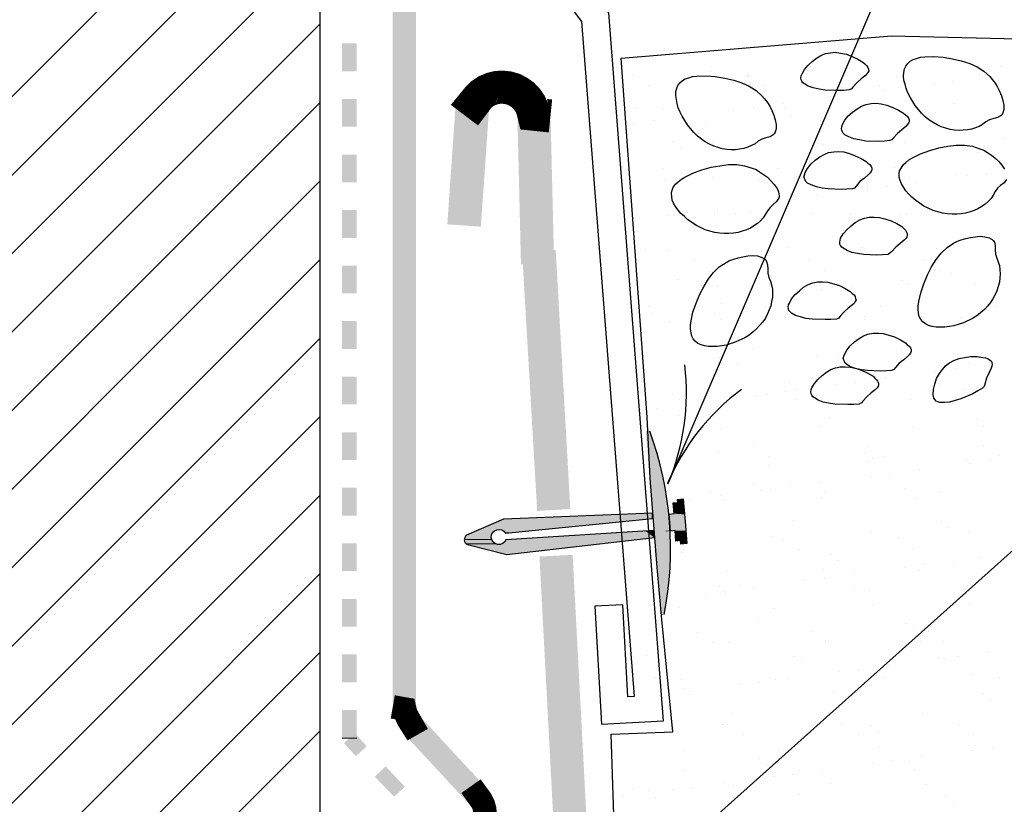
# Model space of a CAD drawing. Units: inches. Extents: x 8.03 to 18.03, y 0.01 to 8.01.
# Drawn here: x 9.62 to 10.54, y 3.5 to 4.24 of the extents above; entities that cross this region are included whole.
import ezdxf

# ---------------------------------------------------------------- set-up
doc = ezdxf.new("R2010")
doc.units = ezdxf.units.IN
doc.header["$MEASUREMENT"] = 0
for name, color, linetype in [('PDF21_FASTENERS', 7, 'Continuous'), ('PDF21_GROWING_MEDIUM', 7, 'Continuous'), ('PDF21_MEMBRANE', 7, 'Continuous'), ('PDF21_METAL', 7, 'Continuous'), ('PDF21_R-ANNO-LDRS', 7, 'Continuous'), ('PDF21_SEALANT', 7, 'Continuous'), ('PDF21_SUBSTRATE', 7, 'Continuous'), ('PDF21_TRAY', 7, 'Continuous')]:
    doc.layers.add(name, color=color, linetype=linetype)

msp = doc.modelspace()

# ---------------------------------------------------------------- linework, layer by layer
at = {"layer": 'PDF21_FASTENERS', "lineweight": 25}
msp.add_lwpolyline([(10.23047, 3.75519), (10.22902, 3.77117), (10.23374, 3.77153), (10.23301, 3.7817), (10.23737, 3.78206), (10.23701, 3.78496), (10.24245, 3.78533), (10.24427, 3.76427), (10.24572, 3.74357), (10.24027, 3.74284), (10.23991, 3.74611), (10.23555, 3.74575), (10.23483, 3.75555)], close=True, dxfattribs=at)
msp.add_lwpolyline([(10.07506, 3.75301), (10.2134, 3.76681), (10.2134, 3.77189), (10.07325, 3.76645), (10.03839, 3.7512, 0.580627), (10.03911, 3.74248), (10.07615, 3.73304), (10.21522, 3.74902), (10.21449, 3.75555), (10.07542, 3.74684, -4.410788)], format="xyb", close=True, dxfattribs=at)
at = {"layer": 'PDF21_FASTENERS', "lineweight": 0}
for points in [[(10.06199, 3.7472), (10.03621, 3.7472), (10.06199, 3.7472)], [(10.06526, 3.74321), (10.03839, 3.74321), (10.06526, 3.74321)]]:
    msp.add_lwpolyline(points, dxfattribs=at)
at = {"layer": 'PDF21_FASTENERS', "lineweight": 25}
msp.add_arc((9.90712, 3.7383), 0.32335, 348.99206, 20.03352, dxfattribs=at)
at = {"layer": 'PDF21_FASTENERS', "transparency": 33554559}
for points in [[(10.21123, 3.84887), (10.21123, 3.84851), (10.20723, 3.84851)], [(10.21123, 3.84851), (10.20723, 3.84851), (10.21704, 3.83035)], [(10.20723, 3.84851), (10.21704, 3.83035), (10.20868, 3.83035)], [(10.21704, 3.83035), (10.20868, 3.83035), (10.22212, 3.81147)], [(10.20868, 3.83035), (10.22212, 3.81147), (10.21014, 3.81147)], [(10.22212, 3.81147), (10.21014, 3.81147), (10.22611, 3.79259)], [(10.21014, 3.81147), (10.22611, 3.79259), (10.21195, 3.79259)], [(10.22611, 3.79259), (10.21195, 3.79259), (10.22866, 3.77335)], [(10.21195, 3.79259), (10.22866, 3.77335), (10.2134, 3.77335)], [(10.24245, 3.78533), (10.24245, 3.78496), (10.23701, 3.78496)], [(10.24245, 3.78496), (10.23701, 3.78496), (10.24282, 3.78206)], [(10.23701, 3.78496), (10.24282, 3.78206), (10.23737, 3.78206)], [(10.23737, 3.78206), (10.24282, 3.7817), (10.23301, 3.7817)], [(10.24282, 3.7817), (10.23301, 3.7817), (10.24354, 3.77153)], [(10.23301, 3.7817), (10.24354, 3.77153), (10.23374, 3.77153)], [(10.24282, 3.78206), (10.23737, 3.78206), (10.24282, 3.7817)], [(10.07325, 3.76645), (10.11065, 3.75628), (10.05037, 3.75628)], [(10.08087, 3.76681), (10.2105, 3.76645), (10.07325, 3.76645)], [(10.2105, 3.76645), (10.07325, 3.76645), (10.11065, 3.75628)], [(10.2134, 3.77189), (10.2134, 3.76681), (10.08087, 3.76681)], [(10.2134, 3.76681), (10.08087, 3.76681), (10.2105, 3.76645)], [(10.22866, 3.77335), (10.2134, 3.77335), (10.23011, 3.75374)], [(10.2134, 3.77335), (10.23011, 3.75374), (10.21486, 3.75374)], [(10.23374, 3.77153), (10.24354, 3.7708), (10.2243, 3.7708)], [(10.24354, 3.7708), (10.2243, 3.7708), (10.24427, 3.76427)], [(10.2243, 3.7708), (10.24427, 3.76427), (10.22502, 3.76427)], [(10.24354, 3.77153), (10.23374, 3.77153), (10.24354, 3.7708)], [(10.04855, 3.75555), (10.06417, 3.75483), (10.04674, 3.75483)], [(10.04964, 3.75628), (10.06526, 3.75555), (10.04855, 3.75555)], [(10.06526, 3.75555), (10.04855, 3.75555), (10.06417, 3.75483)], [(10.05037, 3.75628), (10.06671, 3.75628), (10.04964, 3.75628)], [(10.06671, 3.75628), (10.04964, 3.75628), (10.06526, 3.75555)], [(10.06816, 3.75628), (10.06816, 3.75628), (10.05037, 3.75628)], [(10.06816, 3.75628), (10.05037, 3.75628), (10.06961, 3.75628)], [(10.06816, 3.75628), (10.05037, 3.75628), (10.06671, 3.75628)], [(10.06961, 3.75628), (10.11065, 3.75628), (10.11065, 3.75628)], [(10.11065, 3.75628), (10.11065, 3.75628), (10.06961, 3.75628)], [(10.11065, 3.75628), (10.06961, 3.75628), (10.1081, 3.75628)], [(10.06961, 3.75628), (10.1081, 3.75628), (10.0707, 3.75628)], [(10.1081, 3.75628), (10.0707, 3.75628), (10.10302, 3.75555)], [(10.0707, 3.75628), (10.10302, 3.75555), (10.07216, 3.75555)], [(10.10302, 3.75555), (10.07216, 3.75555), (10.09576, 3.75483)], [(10.07216, 3.75555), (10.09576, 3.75483), (10.07325, 3.75483)], [(10.21449, 3.75555), (10.21449, 3.75483), (10.20723, 3.75483)], [(10.24427, 3.76427), (10.22502, 3.76427), (10.245, 3.75555)], [(10.22502, 3.76427), (10.245, 3.75555), (10.22575, 3.75555)], [(10.22575, 3.75555), (10.23483, 3.75555), (10.22575, 3.75483)], [(10.245, 3.75555), (10.23483, 3.75555), (10.245, 3.75483)], [(10.23483, 3.75555), (10.245, 3.75483), (10.23483, 3.75483)], [(10.03657, 3.74829), (10.06199, 3.7472), (10.03621, 3.7472)], [(10.03621, 3.7472), (10.06199, 3.7472), (10.06199, 3.7472)], [(10.06199, 3.7472), (10.03621, 3.7472), (10.06235, 3.74611)], [(10.03621, 3.7472), (10.06235, 3.74611), (10.03621, 3.74611)], [(10.06235, 3.74611), (10.03621, 3.74611), (10.03657, 3.74611)], [(10.03621, 3.74611), (10.06235, 3.74611), (10.06235, 3.74611)], [(10.0373, 3.74974), (10.06163, 3.74902), (10.03657, 3.74902)], [(10.06163, 3.74902), (10.03657, 3.74902), (10.06163, 3.74865)], [(10.03657, 3.74902), (10.06163, 3.74865), (10.03657, 3.74865)], [(10.06163, 3.74865), (10.03657, 3.74865), (10.06163, 3.74829)], [(10.03657, 3.74865), (10.06163, 3.74829), (10.03657, 3.74829)], [(10.06163, 3.74829), (10.03657, 3.74829), (10.06199, 3.7472)], [(10.06235, 3.74611), (10.03657, 3.74611), (10.06272, 3.74539)], [(10.03657, 3.74611), (10.06272, 3.74539), (10.03657, 3.74539)], [(10.03766, 3.75047), (10.06163, 3.75011), (10.0373, 3.75011)], [(10.06163, 3.75011), (10.0373, 3.75011), (10.06163, 3.74974)], [(10.0373, 3.75011), (10.06163, 3.74974), (10.0373, 3.74974)], [(10.06163, 3.74974), (10.0373, 3.74974), (10.06163, 3.74902)], [(10.03839, 3.7512), (10.06199, 3.75047), (10.03766, 3.75047)], [(10.06199, 3.75047), (10.03766, 3.75047), (10.06163, 3.75011)], [(10.03911, 3.75156), (10.06199, 3.7512), (10.03839, 3.7512)], [(10.06199, 3.7512), (10.03839, 3.7512), (10.06199, 3.75047)], [(10.04202, 3.75265), (10.06199, 3.75156), (10.03911, 3.75156)], [(10.06199, 3.75156), (10.03911, 3.75156), (10.06199, 3.7512)], [(10.04456, 3.75374), (10.06235, 3.75265), (10.04202, 3.75265)], [(10.06235, 3.75265), (10.04202, 3.75265), (10.06199, 3.75156)], [(10.04674, 3.75483), (10.06344, 3.75374), (10.04456, 3.75374)], [(10.06344, 3.75374), (10.04456, 3.75374), (10.06235, 3.75265)], [(10.06417, 3.75483), (10.04674, 3.75483), (10.06344, 3.75374)], [(10.09576, 3.75483), (10.07325, 3.75483), (10.08632, 3.7541)], [(10.07325, 3.75483), (10.08632, 3.7541), (10.07433, 3.7541)], [(10.07433, 3.7541), (10.07433, 3.75374), (10.08486, 3.75374)], [(10.07433, 3.7541), (10.08632, 3.7541), (10.08486, 3.75374)], [(10.07433, 3.75374), (10.08486, 3.75374), (10.07506, 3.75301)], [(10.07542, 3.74684), (10.18436, 3.74539), (10.07506, 3.74539)], [(10.11246, 3.74902), (10.19525, 3.74684), (10.07542, 3.74684)], [(10.19525, 3.74684), (10.07542, 3.74684), (10.18436, 3.74539)], [(10.20723, 3.75483), (10.21522, 3.74902), (10.11246, 3.74902)], [(10.21522, 3.74902), (10.11246, 3.74902), (10.19525, 3.74684)], [(10.21449, 3.75483), (10.20723, 3.75483), (10.21522, 3.74902)], [(10.23011, 3.75374), (10.21486, 3.75374), (10.23047, 3.73449)], [(10.21486, 3.75374), (10.23047, 3.73449), (10.21631, 3.73449)], [(10.245, 3.75483), (10.23483, 3.75483), (10.24572, 3.74611)], [(10.23483, 3.75483), (10.24572, 3.74611), (10.23555, 3.74611)], [(10.23555, 3.74611), (10.23991, 3.74611), (10.23555, 3.74575)], [(10.24572, 3.74611), (10.23991, 3.74611), (10.24572, 3.74575)], [(10.23991, 3.74611), (10.24572, 3.74575), (10.23991, 3.74575)], [(10.06272, 3.74539), (10.03657, 3.74539), (10.06308, 3.74502)], [(10.03657, 3.74539), (10.06308, 3.74502), (10.03693, 3.74502)], [(10.06308, 3.74502), (10.03693, 3.74502), (10.06344, 3.7443)], [(10.03693, 3.74502), (10.06344, 3.7443), (10.03693, 3.7443)], [(10.06344, 3.7443), (10.03693, 3.7443), (10.06417, 3.74393)], [(10.03693, 3.7443), (10.06417, 3.74393), (10.03766, 3.74393)], [(10.06417, 3.74393), (10.03766, 3.74393), (10.06417, 3.74357)], [(10.03766, 3.74393), (10.06417, 3.74357), (10.03766, 3.74357)], [(10.06417, 3.74357), (10.03766, 3.74357), (10.06526, 3.74321)], [(10.03766, 3.74357), (10.06526, 3.74321), (10.03839, 3.74321)], [(10.03839, 3.74321), (10.06526, 3.74321), (10.06526, 3.74321)], [(10.06526, 3.74321), (10.03839, 3.74321), (10.06635, 3.74248)], [(10.03839, 3.74321), (10.06635, 3.74248), (10.03911, 3.74248)], [(10.06635, 3.74248), (10.03911, 3.74248), (10.03948, 3.74248)], [(10.03911, 3.74248), (10.06635, 3.74248), (10.06635, 3.74248)], [(10.06635, 3.74248), (10.03948, 3.74248), (10.0678, 3.74212)], [(10.03948, 3.74248), (10.0678, 3.74212), (10.04093, 3.74212)], [(10.04093, 3.74212), (10.15494, 3.74212), (10.07615, 3.73304)], [(10.06925, 3.74212), (10.06925, 3.74212), (10.04093, 3.74212)], [(10.06925, 3.74212), (10.04093, 3.74212), (10.0678, 3.74212)], [(10.0707, 3.74248), (10.15494, 3.74212), (10.06925, 3.74212)], [(10.07179, 3.74284), (10.15676, 3.74248), (10.0707, 3.74248)], [(10.15676, 3.74248), (10.0707, 3.74248), (10.15494, 3.74212)], [(10.07288, 3.74357), (10.16075, 3.74284), (10.07179, 3.74284)], [(10.16075, 3.74284), (10.07179, 3.74284), (10.15676, 3.74248)], [(10.07397, 3.7443), (10.16693, 3.74357), (10.07288, 3.74357)], [(10.16693, 3.74357), (10.07288, 3.74357), (10.16075, 3.74284)], [(10.07506, 3.74539), (10.17492, 3.7443), (10.07397, 3.7443)], [(10.17492, 3.7443), (10.07397, 3.7443), (10.16693, 3.74357)], [(10.18436, 3.74539), (10.07506, 3.74539), (10.17492, 3.7443)], [(10.23991, 3.74575), (10.24027, 3.74357), (10.24572, 3.74357)], [(10.23991, 3.74575), (10.24572, 3.74575), (10.24572, 3.74357)], [(10.24027, 3.74357), (10.24572, 3.74357), (10.24027, 3.74284)], [(10.23047, 3.73449), (10.21631, 3.73449), (10.22974, 3.71489)], [(10.21631, 3.73449), (10.22974, 3.71489), (10.21776, 3.71489)], [(10.22974, 3.71489), (10.21776, 3.71489), (10.22793, 3.69564)], [(10.21776, 3.71489), (10.22793, 3.69564), (10.21958, 3.69564)], [(10.21958, 3.69564), (10.22103, 3.6764), (10.22466, 3.6764)], [(10.21958, 3.69564), (10.22793, 3.69564), (10.22466, 3.6764)], [(10.22103, 3.6764), (10.22466, 3.6764), (10.22103, 3.67603)]]:
    msp.add_solid(points, dxfattribs=at)
at = {"layer": 'PDF21_GROWING_MEDIUM', "lineweight": 25}
msp.add_lwpolyline([(10.56816, 3.23268), (10.52713, 3.074), (10.3946, 3.074), (10.36119, 3.23268), (10.1938, 3.23268, -0.414208), (10.18508, 3.24139), (10.17455, 3.56383), (10.23265, 3.56601), (10.22212, 3.67204), (10.21776, 3.72069), (10.21123, 3.80494), (10.20832, 3.86231), (10.18399, 4.20036), (10.43853, 4.22142), (10.57143, 4.21815)], format="xyb", dxfattribs=at)
for points in [[(10.40803, 4.21488), (10.40803, 4.21488)], [(10.54238, 4.19201), (10.54238, 4.19201)], [(10.19561, 4.18402), (10.19561, 4.18402)], [(10.26787, 4.18765), (10.26787, 4.18765)], [(10.30346, 4.18402), (10.30346, 4.18402)], [(10.30418, 4.18438), (10.30418, 4.18438)], [(10.35901, 4.18874), (10.35901, 4.18874)], [(10.41275, 4.18438), (10.41275, 4.18438)], [(10.44289, 4.18293), (10.44289, 4.18293)], [(10.44834, 4.18838), (10.44834, 4.18838)], [(10.52132, 4.18475), (10.52132, 4.18475)], [(10.52422, 4.18184), (10.52422, 4.18184)], [(10.2105, 4.17458), (10.2105, 4.17458)], [(10.31907, 4.17494), (10.31907, 4.17494)], [(10.42764, 4.17494), (10.42764, 4.17494)], [(10.44942, 4.17712), (10.44942, 4.17712)], [(10.47775, 4.17567), (10.47775, 4.17567)], [(10.4959, 4.17821), (10.4959, 4.17821)], [(10.53584, 4.17531), (10.53584, 4.17531)], [(10.38407, 4.16332), (10.38407, 4.16332)], [(10.40186, 4.16586), (10.40186, 4.16586)], [(10.43054, 4.1695), (10.43054, 4.1695)], [(10.3365, 4.15715), (10.3365, 4.15715)], [(10.40621, 4.15606), (10.40621, 4.15606)], [(10.49772, 4.15751), (10.49772, 4.15751)], [(10.19852, 4.15352), (10.19852, 4.15352)], [(10.22285, 4.15316), (10.22285, 4.15316)], [(10.24282, 4.1448), (10.24282, 4.1448)], [(10.29002, 4.15098), (10.29002, 4.15098)], [(10.30818, 4.15352), (10.30818, 4.15352)], [(10.31217, 4.15279), (10.31217, 4.15279)], [(10.33795, 4.15243), (10.33795, 4.15243)], [(10.34449, 4.14662), (10.34449, 4.14662)], [(10.47956, 4.14916), (10.47956, 4.14916)], [(10.19634, 4.13863), (10.19634, 4.13863)], [(10.21449, 4.14117), (10.21449, 4.14117)], [(10.26315, 4.14081), (10.26315, 4.14081)], [(10.37172, 4.14117), (10.37172, 4.14117)], [(10.48029, 4.14117), (10.48029, 4.14117)], [(10.23338, 4.12157), (10.23338, 4.12157)], [(10.27005, 4.12048), (10.27005, 4.12048)], [(10.36155, 4.12157), (10.36155, 4.12157)], [(10.37462, 4.11866), (10.37462, 4.11866)], [(10.54674, 4.08598), (10.54456, 4.08308), (10.54129, 4.08053), (10.53839, 4.07799), (10.53621, 4.07472), (10.53439, 4.07146), (10.53221, 4.06819), (10.52967, 4.06528), (10.52677, 4.06274), (10.5235, 4.06056), (10.51987, 4.05838), (10.51624, 4.05693), (10.51261, 4.05548), (10.50825, 4.05439), (10.50425, 4.05366), (10.4999, 4.0533), (10.49554, 4.0533), (10.49118, 4.05366), (10.48646, 4.05439), (10.4821, 4.05548), (10.47775, 4.05693), (10.46903, 4.06093), (10.46141, 4.06637), (10.45778, 4.06928), (10.45487, 4.07218), (10.45197, 4.07545), (10.44979, 4.07872), (10.44797, 4.08199), (10.44652, 4.08525), (10.44579, 4.08816), (10.44579, 4.09143), (10.44616, 4.09433), (10.44761, 4.09687), (10.44942, 4.09978), (10.45197, 4.10196), (10.45487, 4.1045), (10.45814, 4.10632), (10.46576, 4.11031), (10.47448, 4.11321), (10.48319, 4.11576), (10.49155, 4.11757), (10.49953, 4.1183), (10.50716, 4.1183), (10.51478, 4.11757), (10.52168, 4.11503), (10.52531, 4.11358), (10.52895, 4.1114), (10.53258, 4.10886), (10.53584, 4.10632), (10.53948, 4.10305), (10.54238, 4.09942), (10.54492, 4.09578)], [(10.45051, 4.1212), (10.45051, 4.1212)], [(10.51442, 4.11757), (10.51442, 4.11757)], [(10.54456, 4.12483), (10.54456, 4.12483)], [(10.23955, 4.11576), (10.23955, 4.11576)], [(10.52059, 4.1114), (10.52059, 4.1114)], [(10.22393, 4.09687), (10.22393, 4.09687)], [(10.3325, 4.09687), (10.3325, 4.09687)], [(10.44107, 4.09724), (10.44107, 4.09724)], [(10.4999, 4.09034), (10.4999, 4.09034)], [(10.5097, 4.08961), (10.5097, 4.08961)], [(10.52786, 4.09215), (10.52786, 4.09215)], [(10.22502, 4.08598), (10.22502, 4.08598)], [(10.23846, 4.08743), (10.23846, 4.08743)], [(10.27005, 4.08816), (10.27005, 4.08816)], [(10.31435, 4.08562), (10.31435, 4.08562)], [(10.34703, 4.08743), (10.34703, 4.08743)], [(10.40839, 4.08889), (10.40839, 4.08889)], [(10.40948, 4.08671), (10.40948, 4.08671)], [(10.41602, 4.0809), (10.41602, 4.0809)], [(10.43417, 4.07981), (10.43417, 4.07981)], [(10.4556, 4.0878), (10.4556, 4.0878)], [(10.4625, 4.08344), (10.4625, 4.08344)], [(10.36881, 4.07109), (10.36881, 4.07109)], [(10.41602, 4.07727), (10.41602, 4.07727)], [(10.32234, 4.06492), (10.32234, 4.06492)], [(10.34049, 4.06746), (10.34049, 4.06746)], [(10.22829, 4.05258), (10.22829, 4.05258)], [(10.24645, 4.05512), (10.24645, 4.05512)], [(10.27223, 4.0533), (10.27223, 4.0533)], [(10.27477, 4.05875), (10.27477, 4.05875)], [(10.29147, 4.05366), (10.29147, 4.05366)], [(10.30454, 4.05621), (10.30454, 4.05621)], [(10.36373, 4.05439), (10.36373, 4.05439)], [(10.40004, 4.05403), (10.40004, 4.05403)], [(10.44616, 4.0533), (10.44616, 4.0533)], [(10.45269, 4.05403), (10.45269, 4.05403)], [(10.50861, 4.05403), (10.50861, 4.05403)], [(10.31108, 4.0504), (10.31108, 4.0504)], [(10.19997, 4.02571), (10.19997, 4.02571)], [(10.20651, 4.0199), (10.20651, 4.0199)], [(10.22757, 4.01881), (10.22757, 4.01881)], [(10.31653, 4.01844), (10.31653, 4.01844)], [(10.34158, 4.02244), (10.34158, 4.02244)], [(10.41057, 4.02171), (10.41057, 4.02171)], [(10.48102, 4.02135), (10.48102, 4.02135)], [(10.48719, 4.01554), (10.48719, 4.01554)], [(10.50208, 4.02316), (10.50208, 4.02316)], [(10.25189, 4.00937), (10.25189, 4.00937)], [(10.36046, 4.00973), (10.36046, 4.00973)], [(10.46903, 4.00973), (10.46903, 4.00973)], [(10.26678, 3.99992), (10.26678, 3.99992)], [(10.37535, 4.00029), (10.37535, 4.00029)], [(10.48392, 4.00065), (10.48392, 4.00065)], [(10.49481, 3.99738), (10.49481, 3.99738)], [(10.54202, 4.00356), (10.54202, 4.00356)], [(10.23664, 3.99194), (10.23664, 3.99194)], [(10.36591, 3.98722), (10.36591, 3.98722)], [(10.37608, 3.99085), (10.37608, 3.99085)], [(10.44834, 3.99121), (10.44834, 3.99121)], [(10.46649, 3.99375), (10.46649, 3.99375)], [(10.51769, 3.98758), (10.51769, 3.98758)], [(10.27441, 3.98613), (10.27441, 3.98613)], [(10.35429, 3.97886), (10.35429, 3.97886)], [(10.37245, 3.98141), (10.37245, 3.98141)], [(10.38261, 3.98504), (10.38261, 3.98504)], [(10.40077, 3.98504), (10.40077, 3.98504)], [(10.45487, 3.98685), (10.45487, 3.98685)], [(10.27876, 3.96906), (10.27876, 3.96906)], [(10.30709, 3.97269), (10.30709, 3.97269)], [(10.21086, 3.96616), (10.21086, 3.96616)], [(10.21304, 3.96035), (10.21304, 3.96035)], [(10.26061, 3.96652), (10.26061, 3.96652)], [(10.2715, 3.96035), (10.2715, 3.96035)], [(10.31943, 3.96652), (10.31943, 3.96652)], [(10.428, 3.96652), (10.428, 3.96652)], [(10.53657, 3.96688), (10.53657, 3.96688)], [(10.22974, 3.95163), (10.22974, 3.95163)], [(10.27767, 3.95417), (10.27767, 3.95417)], [(10.31871, 3.95127), (10.31871, 3.95127)], [(10.41275, 3.95708), (10.41275, 3.95708)], [(10.41275, 3.95454), (10.41275, 3.95454)], [(10.50425, 3.95599), (10.50425, 3.95599)], [(10.28022, 3.92222), (10.28022, 3.92222)], [(10.30818, 3.92658), (10.30818, 3.92658)], [(10.38879, 3.92222), (10.38879, 3.92222)], [(10.44761, 3.92549), (10.44761, 3.92549)], [(10.49735, 3.92258), (10.49735, 3.92258)], [(10.27659, 3.91895), (10.27659, 3.91895)], [(10.29474, 3.91278), (10.29474, 3.91278)], [(10.36809, 3.92004), (10.36809, 3.92004)], [(10.40331, 3.91314), (10.40331, 3.91314)], [(10.45415, 3.91931), (10.45415, 3.91931)], [(10.45705, 3.91968), (10.45705, 3.91968)], [(10.51188, 3.91314), (10.51188, 3.91314)], [(10.48029, 3.90515), (10.48029, 3.90515)], [(10.49844, 3.9077), (10.49844, 3.9077)], [(10.52677, 3.91133), (10.52677, 3.91133)], [(10.20324, 3.89608), (10.20324, 3.89608)], [(10.34267, 3.89462), (10.34267, 3.89462)], [(10.40476, 3.89535), (10.40476, 3.89535)], [(10.43308, 3.89898), (10.43308, 3.89898)], [(10.33904, 3.88663), (10.33904, 3.88663)], [(10.34921, 3.88881), (10.34921, 3.88881)], [(10.38661, 3.89281), (10.38661, 3.89281)], [(10.41493, 3.88736), (10.41493, 3.88736)], [(10.48428, 3.89172), (10.48428, 3.89172)], [(10.50643, 3.88881), (10.50643, 3.88881)], [(10.23192, 3.88446), (10.23192, 3.88446)], [(10.23919, 3.87901), (10.23919, 3.87901)], [(10.29256, 3.88046), (10.29256, 3.88046)], [(10.31072, 3.883), (10.31072, 3.883)], [(10.32088, 3.88409), (10.32088, 3.88409)], [(10.34775, 3.87901), (10.34775, 3.87901)], [(10.45632, 3.87937), (10.45632, 3.87937)], [(10.19888, 3.86812), (10.19888, 3.86812)], [(10.21704, 3.87066), (10.21704, 3.87066)], [(10.24536, 3.87429), (10.24536, 3.87429)], [(10.2381, 3.86412), (10.2381, 3.86412)], [(10.24427, 3.85831), (10.24427, 3.85831)], [(10.37971, 3.86122), (10.37971, 3.86122)], [(10.51914, 3.85976), (10.51914, 3.85976)], [(10.27876, 3.85178), (10.27876, 3.85178)], [(10.37027, 3.85323), (10.37027, 3.85323)], [(10.45923, 3.8525), (10.45923, 3.8525)], [(10.52531, 3.85396), (10.52531, 3.85396)], [(10.27477, 3.83035), (10.27477, 3.83035)], [(10.30818, 3.83507), (10.30818, 3.83507)], [(10.41675, 3.83507), (10.41675, 3.83507)], [(10.52531, 3.83544), (10.52531, 3.83544)], [(10.21449, 3.82527), (10.21449, 3.82527)], [(10.32306, 3.82563), (10.32306, 3.82563)], [(10.4142, 3.82926), (10.4142, 3.82926)], [(10.41711, 3.82055), (10.41711, 3.82055)], [(10.42074, 3.82345), (10.42074, 3.82345)], [(10.43163, 3.82563), (10.43163, 3.82563)], [(10.50861, 3.82164), (10.50861, 3.82164)], [(10.53076, 3.82164), (10.53076, 3.82164)], [(10.5402, 3.826), (10.5402, 3.826)], [(10.2341, 3.81728), (10.2341, 3.81728)], [(10.32306, 3.81692), (10.32306, 3.81692)], [(10.46504, 3.81292), (10.46504, 3.81292)], [(10.51261, 3.8191), (10.51261, 3.8191)], [(10.41856, 3.80675), (10.41856, 3.80675)], [(10.43672, 3.80929), (10.43672, 3.80929)], [(10.30963, 3.79876), (10.30963, 3.79876)], [(10.3158, 3.79295), (10.3158, 3.79295)], [(10.32488, 3.79441), (10.32488, 3.79441)], [(10.34303, 3.79695), (10.34303, 3.79695)], [(10.37136, 3.80058), (10.37136, 3.80058)], [(10.45088, 3.79549), (10.45088, 3.79549)], [(10.24899, 3.7846), (10.24899, 3.7846)], [(10.26751, 3.7915), (10.26751, 3.7915)], [(10.27731, 3.78823), (10.27731, 3.78823)], [(10.28094, 3.7846), (10.28094, 3.7846)], [(10.37245, 3.78605), (10.37245, 3.78605)], [(10.37571, 3.79186), (10.37571, 3.79186)], [(10.46141, 3.78533), (10.46141, 3.78533)], [(10.48428, 3.79186), (10.48428, 3.79186)], [(10.23083, 3.78206), (10.23083, 3.78206)], [(10.3463, 3.76499), (10.3463, 3.76499)], [(10.48574, 3.7639), (10.48574, 3.7639)], [(10.49227, 3.75809), (10.49227, 3.75809)], [(10.22793, 3.74756), (10.22793, 3.74756)], [(10.23628, 3.75011), (10.23628, 3.75011)], [(10.32524, 3.74974), (10.32524, 3.74974)], [(10.3365, 3.74756), (10.3365, 3.74756)], [(10.41965, 3.75337), (10.41965, 3.75337)], [(10.44507, 3.74793), (10.44507, 3.74793)], [(10.51079, 3.75446), (10.51079, 3.75446)], [(10.24245, 3.73812), (10.24245, 3.73812)], [(10.35102, 3.73812), (10.35102, 3.73812)], [(10.45959, 3.73849), (10.45959, 3.73849)], [(10.24136, 3.73449), (10.24136, 3.73449)], [(10.3808, 3.7334), (10.3808, 3.7334)], [(10.52241, 3.73014), (10.52241, 3.73014)], [(10.54456, 3.7334), (10.54456, 3.7334)], [(10.37462, 3.71888), (10.37462, 3.71888)], [(10.38733, 3.72723), (10.38733, 3.72723)], [(10.45088, 3.72106), (10.45088, 3.72106)], [(10.46359, 3.71815), (10.46359, 3.71815)], [(10.46903, 3.72324), (10.46903, 3.72324)], [(10.49735, 3.72687), (10.49735, 3.72687)], [(10.28348, 3.71743), (10.28348, 3.71743)], [(10.37499, 3.71089), (10.37499, 3.71089)], [(10.40331, 3.71452), (10.40331, 3.71452)], [(10.27622, 3.70254), (10.27622, 3.70254)], [(10.29547, 3.70435), (10.29547, 3.70435)], [(10.30963, 3.70218), (10.30963, 3.70218)], [(10.35683, 3.70871), (10.35683, 3.70871)], [(10.40404, 3.70435), (10.40404, 3.70435)], [(10.41783, 3.69963), (10.41783, 3.69963)], [(10.51261, 3.70472), (10.51261, 3.70472)], [(10.26315, 3.69637), (10.26315, 3.69637)], [(10.28131, 3.69855), (10.28131, 3.69855)], [(10.2824, 3.69673), (10.2824, 3.69673)], [(10.21558, 3.68983), (10.21558, 3.68983)], [(10.23846, 3.68293), (10.23846, 3.68293)], [(10.32742, 3.68257), (10.32742, 3.68257)], [(10.42183, 3.6862), (10.42183, 3.6862)], [(10.51297, 3.68729), (10.51297, 3.68729)], [(10.3129, 3.66913), (10.3129, 3.66913)], [(10.45233, 3.66768), (10.45233, 3.66768)], [(10.25589, 3.66006), (10.25589, 3.66006)], [(10.36446, 3.66042), (10.36446, 3.66042)], [(10.45887, 3.66187), (10.45887, 3.66187)], [(10.47303, 3.66042), (10.47303, 3.66042)], [(10.27078, 3.65061), (10.27078, 3.65061)], [(10.28566, 3.65025), (10.28566, 3.65025)], [(10.3768, 3.6517), (10.3768, 3.6517)], [(10.37934, 3.65098), (10.37934, 3.65098)], [(10.46576, 3.65098), (10.46576, 3.65098)], [(10.48791, 3.65098), (10.48791, 3.65098)], [(10.20796, 3.63827), (10.20796, 3.63827)], [(10.34739, 3.63718), (10.34739, 3.63718)], [(10.48283, 3.635), (10.48283, 3.635)], [(10.50099, 3.63718), (10.50099, 3.63718)], [(10.52931, 3.64117), (10.52931, 3.64117)], [(10.35393, 3.63137), (10.35393, 3.63137)], [(10.43563, 3.62883), (10.43563, 3.62883)], [(10.489, 3.63391), (10.489, 3.63391)], [(10.21522, 3.61685), (10.21522, 3.61685)], [(10.32379, 3.61721), (10.32379, 3.61721)], [(10.34158, 3.61612), (10.34158, 3.61612)], [(10.38915, 3.62266), (10.38915, 3.62266)], [(10.4073, 3.62483), (10.4073, 3.62483)], [(10.42401, 3.61902), (10.42401, 3.61902)], [(10.43236, 3.61721), (10.43236, 3.61721)], [(10.51515, 3.62011), (10.51515, 3.62011)], [(10.54056, 3.61757), (10.54056, 3.61757)], [(10.24064, 3.61576), (10.24064, 3.61576)], [(10.2951, 3.61031), (10.2951, 3.61031)], [(10.31326, 3.61249), (10.31326, 3.61249)], [(10.3296, 3.61539), (10.3296, 3.61539)], [(10.21958, 3.60014), (10.21958, 3.60014)], [(10.24282, 3.60668), (10.24282, 3.60668)], [(10.2479, 3.60377), (10.2479, 3.60377)], [(10.24935, 3.60087), (10.24935, 3.60087)], [(10.38443, 3.60341), (10.38443, 3.60341)], [(10.52386, 3.60232), (10.52386, 3.60232)], [(10.5304, 3.59651), (10.5304, 3.59651)], [(10.28784, 3.58308), (10.28784, 3.58308)], [(10.37898, 3.58453), (10.37898, 3.58453)], [(10.46794, 3.5838), (10.46794, 3.5838)], [(10.27949, 3.57291), (10.27949, 3.57291)], [(10.28421, 3.57291), (10.28421, 3.57291)], [(10.39278, 3.57291), (10.39278, 3.57291)], [(10.41892, 3.57182), (10.41892, 3.57182)], [(10.50135, 3.57327), (10.50135, 3.57327)], [(10.29874, 3.56347), (10.29874, 3.56347)], [(10.4073, 3.56383), (10.4073, 3.56383)], [(10.42546, 3.56565), (10.42546, 3.56565)], [(10.51587, 3.56383), (10.51587, 3.56383)], [(10.42619, 3.55185), (10.42619, 3.55185)], [(10.51733, 3.55294), (10.51733, 3.55294)], [(10.17492, 3.54241), (10.17492, 3.54241)], [(10.24282, 3.54858), (10.24282, 3.54858)], [(10.33178, 3.54822), (10.33178, 3.54822)], [(10.46758, 3.54277), (10.46758, 3.54277)], [(10.51515, 3.54894), (10.51515, 3.54894)], [(10.5333, 3.55112), (10.5333, 3.55112)], [(10.31435, 3.54096), (10.31435, 3.54096)], [(10.32052, 3.53515), (10.32052, 3.53515)], [(10.4211, 3.5366), (10.4211, 3.5366)], [(10.43926, 3.53878), (10.43926, 3.53878)], [(10.4556, 3.53805), (10.4556, 3.53805)], [(10.24318, 3.5297), (10.24318, 3.5297)], [(10.32742, 3.52425), (10.32742, 3.52425)], [(10.34558, 3.52643), (10.34558, 3.52643)], [(10.35175, 3.5297), (10.35175, 3.5297)], [(10.3739, 3.53043), (10.3739, 3.53043)], [(10.46032, 3.53006), (10.46032, 3.53006)], [(10.25153, 3.51409), (10.25153, 3.51409)], [(10.27985, 3.51808), (10.27985, 3.51808)], [(10.29002, 3.5159), (10.29002, 3.5159)], [(10.38116, 3.51735), (10.38116, 3.51735)], [(10.47012, 3.51699), (10.47012, 3.51699)], [(10.18617, 3.50573), (10.18617, 3.50573)], [(10.19561, 3.51263), (10.19561, 3.51263)], [(10.20941, 3.51046), (10.20941, 3.51046)], [(10.23338, 3.51191), (10.23338, 3.51191)], [(10.35102, 3.50755), (10.35102, 3.50755)], [(10.49046, 3.5061), (10.49046, 3.5061)], [(10.21595, 3.50465), (10.21595, 3.50465)], [(10.49699, 3.50029), (10.49699, 3.50029)]]:
    msp.add_lwpolyline(points, dxfattribs=at)
for points in [[(10.39859, 4.17059), (10.39351, 4.16986), (10.38806, 4.16986), (10.37608, 4.17022), (10.37027, 4.17095), (10.36482, 4.1724), (10.3601, 4.17385), (10.35647, 4.17603), (10.35502, 4.17712), (10.35393, 4.17857), (10.35356, 4.18003), (10.3532, 4.18184), (10.35356, 4.18366), (10.35429, 4.18547), (10.35647, 4.18947), (10.35974, 4.19346), (10.36373, 4.19709), (10.36773, 4.20036), (10.37208, 4.2029), (10.37644, 4.20472), (10.38116, 4.20544), (10.38552, 4.20581), (10.3906, 4.20508), (10.39605, 4.20399), (10.40149, 4.20181), (10.40694, 4.19927), (10.41166, 4.19637), (10.41348, 4.19491), (10.41529, 4.1931), (10.41638, 4.19165), (10.41675, 4.18983), (10.41711, 4.18838), (10.41638, 4.18692), (10.41529, 4.18547), (10.41384, 4.18366), (10.40985, 4.18075), (10.40585, 4.17712), (10.40222, 4.17313), (10.40077, 4.17131)], [(10.52749, 4.14045), (10.52422, 4.13791), (10.52096, 4.13609), (10.51769, 4.13464), (10.51369, 4.13355), (10.51006, 4.13282), (10.50607, 4.13246), (10.50208, 4.1321), (10.49772, 4.13246), (10.49372, 4.13319), (10.48973, 4.13427), (10.48537, 4.13573), (10.48138, 4.13754), (10.47775, 4.13972), (10.47375, 4.14226), (10.47012, 4.14517), (10.46685, 4.14844), (10.46068, 4.1557), (10.45596, 4.16369), (10.45378, 4.16768), (10.45233, 4.17167), (10.45124, 4.17567), (10.45015, 4.17966), (10.44979, 4.18329), (10.45015, 4.18692), (10.45088, 4.19019), (10.45197, 4.19273), (10.45378, 4.19528), (10.45596, 4.19746), (10.45887, 4.19891), (10.46213, 4.2), (10.46576, 4.20109), (10.46976, 4.20145), (10.47811, 4.20181), (10.48719, 4.20109), (10.4959, 4.19963), (10.50425, 4.19782), (10.51224, 4.19528), (10.51914, 4.19201), (10.52531, 4.18801), (10.53112, 4.18293), (10.53367, 4.18003), (10.53621, 4.17676), (10.53839, 4.17313), (10.5402, 4.16913), (10.54202, 4.16478), (10.54347, 4.16042), (10.5442, 4.15606), (10.5442, 4.15207), (10.54347, 4.1488), (10.54274, 4.14735), (10.54165, 4.14626), (10.53839, 4.14444), (10.53476, 4.14335), (10.53076, 4.14226)], [(10.3129, 4.12229), (10.30999, 4.11975), (10.30672, 4.11793), (10.30309, 4.11648), (10.29946, 4.11539), (10.29547, 4.11467), (10.29147, 4.11394), (10.28748, 4.11394), (10.28348, 4.1143), (10.27913, 4.11503), (10.27513, 4.11612), (10.27114, 4.11757), (10.26714, 4.11939), (10.26315, 4.12157), (10.25952, 4.12411), (10.25589, 4.12701), (10.25226, 4.13028), (10.24645, 4.13754), (10.24136, 4.14553), (10.23955, 4.14952), (10.23773, 4.15352), (10.23664, 4.15751), (10.23592, 4.16151), (10.23555, 4.16514), (10.23555, 4.16877), (10.23628, 4.17204), (10.23737, 4.17458), (10.23919, 4.17712), (10.24173, 4.1793), (10.24427, 4.18075), (10.24754, 4.18184), (10.25117, 4.18293), (10.25516, 4.18329), (10.26388, 4.18366), (10.27259, 4.18293), (10.28167, 4.18148), (10.29002, 4.17966), (10.29765, 4.17712), (10.30454, 4.17385), (10.31108, 4.16986), (10.31653, 4.16478), (10.31907, 4.16187), (10.32161, 4.1586), (10.32379, 4.15497), (10.32597, 4.15098), (10.32778, 4.14662), (10.32887, 4.14226), (10.32996, 4.13791), (10.32996, 4.13391), (10.32887, 4.13064), (10.32815, 4.12919), (10.32706, 4.1281), (10.32415, 4.12629), (10.32016, 4.1252), (10.31653, 4.12411)], [(10.43672, 4.12265), (10.432, 4.12229), (10.42619, 4.12193), (10.4142, 4.12229), (10.40839, 4.12338), (10.40295, 4.12447), (10.39823, 4.12629), (10.3946, 4.1281), (10.39314, 4.12955), (10.39242, 4.13101), (10.39169, 4.13246), (10.39133, 4.13391), (10.39169, 4.13573), (10.39242, 4.13791), (10.3946, 4.1419), (10.39786, 4.14589), (10.40186, 4.14952), (10.40621, 4.15243), (10.41021, 4.15497), (10.41457, 4.15679), (10.41929, 4.15751), (10.42401, 4.15788), (10.42873, 4.15715), (10.43417, 4.15606), (10.43962, 4.15388), (10.44507, 4.15134), (10.44979, 4.14844), (10.4516, 4.14698), (10.45342, 4.14553), (10.45451, 4.14372), (10.45523, 4.14226), (10.45523, 4.14045), (10.45451, 4.13899), (10.45342, 4.13754), (10.45197, 4.13609), (10.44834, 4.13282), (10.44398, 4.12919), (10.44035, 4.1252), (10.43889, 4.12338)], [(10.40149, 4.07727), (10.39641, 4.0769), (10.39096, 4.07654), (10.37898, 4.07727), (10.37317, 4.07799), (10.36773, 4.07908), (10.36301, 4.0809), (10.35937, 4.08271), (10.35792, 4.08417), (10.3572, 4.08562), (10.35647, 4.08707), (10.35611, 4.08852), (10.35647, 4.09034), (10.3572, 4.09252), (10.35937, 4.09651), (10.36264, 4.10051), (10.36664, 4.10414), (10.37099, 4.1074), (10.37499, 4.10958), (10.37934, 4.1114), (10.38407, 4.11212), (10.38879, 4.11249), (10.39351, 4.11212), (10.39895, 4.11067), (10.4044, 4.10849), (10.40985, 4.10595), (10.41457, 4.10305), (10.41638, 4.10159), (10.4182, 4.10014), (10.41929, 4.09833), (10.42001, 4.09687), (10.42001, 4.09506), (10.41929, 4.09361), (10.4182, 4.09215), (10.41675, 4.0907), (10.41311, 4.08743), (10.40876, 4.08417), (10.40513, 4.07981), (10.40367, 4.07799)], [(10.32161, 4.05657), (10.3198, 4.0533), (10.31762, 4.05003), (10.31507, 4.04713), (10.31217, 4.04459), (10.3089, 4.04241), (10.30563, 4.04023), (10.302, 4.03878), (10.29801, 4.03732), (10.29401, 4.03624), (10.28966, 4.03551), (10.2853, 4.03515), (10.28094, 4.03515), (10.27659, 4.03551), (10.27223, 4.03624), (10.26751, 4.03732), (10.26315, 4.03878), (10.2548, 4.04277), (10.24681, 4.04822), (10.24354, 4.05112), (10.24027, 4.05403), (10.23773, 4.0573), (10.23519, 4.06056), (10.23338, 4.06383), (10.23192, 4.06674), (10.23156, 4.07), (10.2312, 4.07327), (10.23192, 4.07618), (10.23301, 4.07872), (10.23519, 4.08162), (10.23773, 4.0838), (10.24064, 4.08634), (10.24391, 4.08816), (10.25153, 4.09215), (10.25988, 4.09506), (10.2686, 4.0976), (10.27695, 4.09905), (10.28494, 4.10014), (10.29293, 4.10014), (10.30019, 4.09905), (10.30745, 4.09687), (10.31108, 4.09542), (10.31435, 4.09324), (10.31798, 4.0907), (10.32161, 4.08816), (10.32488, 4.08489), (10.32815, 4.08126), (10.33069, 4.07763), (10.33214, 4.07436), (10.33287, 4.07073), (10.33287, 4.06928), (10.33214, 4.06783), (10.32996, 4.06492), (10.32706, 4.06238), (10.32415, 4.05984)], [(10.43526, 4.01554), (10.43018, 4.01518), (10.42437, 4.01481), (10.41239, 4.01554), (10.40658, 4.01626), (10.40113, 4.01735), (10.39677, 4.01917), (10.39314, 4.02135), (10.39169, 4.02244), (10.3906, 4.02389), (10.38988, 4.02534), (10.38988, 4.02716), (10.39024, 4.02897), (10.3906, 4.03079), (10.39314, 4.03478), (10.39641, 4.03878), (10.40041, 4.04241), (10.4044, 4.04568), (10.40876, 4.04822), (10.41311, 4.04967), (10.41747, 4.05076), (10.42219, 4.05076), (10.42728, 4.0504), (10.43236, 4.04894), (10.43817, 4.04713), (10.44362, 4.04459), (10.44834, 4.04168), (10.45015, 4.03987), (10.4516, 4.03841), (10.45269, 4.0366), (10.45342, 4.03515), (10.45342, 4.03369), (10.45306, 4.03188), (10.45197, 4.03043), (10.45051, 4.02897), (10.44652, 4.02571), (10.44253, 4.02244), (10.43889, 4.01844), (10.43708, 4.01663)], [(10.53766, 4.01191), (10.53911, 4.00864), (10.5402, 4.00501), (10.54056, 4.00101), (10.54093, 3.99738), (10.54056, 3.99339), (10.5402, 3.98939), (10.53911, 3.9854), (10.53766, 3.98141), (10.53621, 3.97777), (10.53403, 3.97378), (10.53185, 3.97015), (10.52895, 3.96688), (10.52604, 3.96361), (10.52241, 3.96071), (10.51878, 3.9578), (10.51478, 3.95526), (10.50643, 3.95127), (10.49735, 3.94836), (10.493, 3.94764), (10.48864, 3.94691), (10.48465, 3.94691), (10.48065, 3.94691), (10.47666, 3.94764), (10.47339, 3.94873), (10.47049, 3.95018), (10.46794, 3.95199), (10.46613, 3.95417), (10.46468, 3.95708), (10.46395, 3.95998), (10.46359, 3.96361), (10.46359, 3.96724), (10.46431, 3.97124), (10.46613, 3.97923), (10.46903, 3.98794), (10.4723, 3.99629), (10.47629, 4.00392), (10.48065, 4.01082), (10.48537, 4.01663), (10.49082, 4.02207), (10.49699, 4.02607), (10.50062, 4.02788), (10.50425, 4.02934), (10.50861, 4.03043), (10.51297, 4.03151), (10.51769, 4.03224), (10.52205, 4.0326), (10.5264, 4.03224), (10.5304, 4.03115), (10.5333, 4.0297), (10.53439, 4.02861), (10.53548, 4.02716), (10.53621, 4.02389), (10.53621, 4.0199), (10.53657, 4.0159)], [(10.32306, 3.99375), (10.32452, 3.99048), (10.32561, 3.98685), (10.32633, 3.98286), (10.32633, 3.97886), (10.32633, 3.97523), (10.32561, 3.97124), (10.32488, 3.96724), (10.32343, 3.96325), (10.32161, 3.95962), (10.3198, 3.95563), (10.31725, 3.95199), (10.31435, 3.94873), (10.31144, 3.94546), (10.30818, 3.94255), (10.30454, 3.93965), (10.30055, 3.93711), (10.29184, 3.93311), (10.28312, 3.93021), (10.27876, 3.92948), (10.27441, 3.92876), (10.27005, 3.92876), (10.26606, 3.92876), (10.26242, 3.92948), (10.25916, 3.93057), (10.25625, 3.93166), (10.25371, 3.93384), (10.25189, 3.93602), (10.25044, 3.93856), (10.24972, 3.94183), (10.24935, 3.94546), (10.24935, 3.94909), (10.24972, 3.95308), (10.25153, 3.96107), (10.25444, 3.96979), (10.25807, 3.97814), (10.26206, 3.98576), (10.26606, 3.99266), (10.27078, 3.99847), (10.27622, 4.00392), (10.28276, 4.00791), (10.28603, 4.00973), (10.29002, 4.01118), (10.29401, 4.01227), (10.29837, 4.01336), (10.30309, 4.01409), (10.30781, 4.01445), (10.31217, 4.01409), (10.3158, 4.013), (10.31907, 4.01154), (10.32016, 4.01045), (10.32088, 4.009), (10.32161, 4.00573), (10.32197, 4.00174), (10.32197, 3.99775)], [(10.38661, 3.95454), (10.38152, 3.95417), (10.37608, 3.95417), (10.36409, 3.95454), (10.35792, 3.95526), (10.35284, 3.95671), (10.34812, 3.95817), (10.34449, 3.96035), (10.34303, 3.96144), (10.34194, 3.96289), (10.34158, 3.96434), (10.34122, 3.96616), (10.34158, 3.96797), (10.34231, 3.96979), (10.34449, 3.97378), (10.34775, 3.97777), (10.35175, 3.98141), (10.35574, 3.98467), (10.3601, 3.98722), (10.36446, 3.98867), (10.36918, 3.98976), (10.37354, 3.98976), (10.37862, 3.98939), (10.38407, 3.98794), (10.38951, 3.98613), (10.39496, 3.98358), (10.39968, 3.98068), (10.40149, 3.97886), (10.40331, 3.97741), (10.4044, 3.97596), (10.40476, 3.97414), (10.40513, 3.97269), (10.4044, 3.97124), (10.40331, 3.96942), (10.40186, 3.96797), (10.39786, 3.96507), (10.39387, 3.96144), (10.39024, 3.95744), (10.38879, 3.95563)], [(10.43853, 3.90624), (10.43381, 3.90588), (10.428, 3.90552), (10.41602, 3.90624), (10.41021, 3.90697), (10.40476, 3.90806), (10.40004, 3.90987), (10.39641, 3.91205), (10.39496, 3.91314), (10.39423, 3.91459), (10.39351, 3.91605), (10.39314, 3.91786), (10.39351, 3.91968), (10.39423, 3.92149), (10.39641, 3.92549), (10.39968, 3.92948), (10.40367, 3.93311), (10.40803, 3.93638), (10.41202, 3.93892), (10.41638, 3.94037), (10.4211, 3.94146), (10.42582, 3.94146), (10.43054, 3.9411), (10.43599, 3.93965), (10.44144, 3.93783), (10.44688, 3.93529), (10.4516, 3.93239), (10.45342, 3.93057), (10.45523, 3.92912), (10.45632, 3.92767), (10.45705, 3.92585), (10.45705, 3.9244), (10.45632, 3.92258), (10.45523, 3.92113), (10.45378, 3.91968), (10.45015, 3.91641), (10.44579, 3.91314), (10.44216, 3.90915), (10.44071, 3.90733)], [(10.52422, 3.88954), (10.51987, 3.887), (10.51515, 3.88446), (10.50389, 3.87974), (10.49844, 3.87792), (10.493, 3.87647), (10.48828, 3.8761), (10.48392, 3.8761), (10.4821, 3.87683), (10.48065, 3.87756), (10.47956, 3.87865), (10.47847, 3.8801), (10.47811, 3.88191), (10.47775, 3.88373), (10.47811, 3.88845), (10.4792, 3.89353), (10.48102, 3.89862), (10.48356, 3.90334), (10.48646, 3.90733), (10.48937, 3.9106), (10.493, 3.9135), (10.49735, 3.91568), (10.50208, 3.9175), (10.50716, 3.91859), (10.51333, 3.91931), (10.51914, 3.91931), (10.52459, 3.91859), (10.52713, 3.91823), (10.52931, 3.9175), (10.53076, 3.91641), (10.53221, 3.91532), (10.53294, 3.91387), (10.5333, 3.91205), (10.53294, 3.91024), (10.53221, 3.90842), (10.53003, 3.9037), (10.52786, 3.89898), (10.5264, 3.89353), (10.52568, 3.89136)], [(10.40803, 3.87465), (10.40295, 3.87429), (10.3975, 3.87429), (10.38515, 3.87465), (10.37934, 3.87538), (10.37426, 3.87647), (10.36954, 3.87828), (10.36591, 3.88046), (10.36446, 3.88155), (10.36337, 3.883), (10.36301, 3.88446), (10.36264, 3.88627), (10.36301, 3.88809), (10.36337, 3.8899), (10.36591, 3.8939), (10.36918, 3.89789), (10.37317, 3.90152), (10.37717, 3.90479), (10.38152, 3.90733), (10.38588, 3.90878), (10.39024, 3.90987), (10.39496, 3.90987), (10.40004, 3.90951), (10.40549, 3.90806), (10.41094, 3.90624), (10.41638, 3.9037), (10.4211, 3.9008), (10.42292, 3.89898), (10.42437, 3.89753), (10.42546, 3.89608), (10.42619, 3.89426), (10.42619, 3.89281), (10.42582, 3.89136), (10.42473, 3.88954), (10.42328, 3.88809), (10.41929, 3.88518), (10.41529, 3.88155), (10.41166, 3.87756), (10.41021, 3.87574)]]:
    msp.add_lwpolyline(points, close=True, dxfattribs=at)
at = {"layer": 'PDF21_MEMBRANE', "lineweight": 0}
for points, const_width in [([(9.96885, 3.58961), (9.98011, 3.58762), (9.98138, 3.58235), (9.98356, 3.57745), (9.98646, 3.57291), (9.99645, 3.57854)], 0.02219), ([(10.05582, 3.48831), (10.05545, 3.49321), (10.05418, 3.49775), (10.052, 3.5021), (10.0491, 3.5061), (10.03984, 3.49956)], 0.02208)]:
    msp.add_lwpolyline(points, dxfattribs=dict(at, const_width=const_width))
at = {"layer": 'PDF21_MEMBRANE', "transparency": 33554559}
for points in [[(9.99082, 5.574), (9.96867, 5.574), (9.99082, 3.59288)], [(9.96867, 5.574), (9.99082, 3.59288), (9.96867, 3.59324)], [(9.99772, 3.57727), (9.98283, 3.56056), (10.05218, 3.51844)], [(9.98283, 3.56056), (10.05218, 3.51844), (10.03875, 3.50029)]]:
    msp.add_solid(points, dxfattribs=at)
at = {"layer": 'PDF21_METAL', "lineweight": 25}
msp.add_lwpolyline([(10.14659, 4.23486), (10.19634, 3.59942), (10.19017, 3.59905), (10.18545, 3.68584), (10.1593, 3.68438), (10.16547, 3.57327), (10.22393, 3.57654), (10.17237, 4.24284), (10.04601, 4.40987), (10.03693, 5.01227), (10.01079, 5.01227), (10.01987, 4.40261)], close=True, dxfattribs=at)
at = {"layer": 'PDF21_R-ANNO-LDRS', "lineweight": 25}
for points in [[(10.95886, 4.8289), (10.6691, 4.8289), (10.22793, 3.79949, 0.131839), (10.24384, 3.91148)], [(10.95124, 3.89499), (10.72938, 3.89499), (9.99808, 3.24067, 0.131839), (10.05958, 3.33553)]]:
    msp.add_lwpolyline(points, format="xyb", dxfattribs=at)
msp.add_arc((10.42753, 3.71411), 0.21766, 126.77079, 156.81288, dxfattribs=at)
at = {"layer": 'PDF21_SEALANT', "lineweight": 0}
msp.add_lwpolyline([(9.9349, 3.5602), (9.9211, 3.5602)], dxfattribs=at)
at = {"layer": 'PDF21_SEALANT', "transparency": 33554559}
for points in [[(9.9349, 4.21416), (9.9211, 4.21416), (9.9349, 4.18801)], [(9.9211, 4.21416), (9.9349, 4.18801), (9.9211, 4.18801)], [(9.9349, 4.16187), (9.9211, 4.16187), (9.9349, 4.13573)], [(9.9211, 4.16187), (9.9349, 4.13573), (9.9211, 4.13573)], [(9.9349, 4.10958), (9.9211, 4.10958), (9.9349, 4.08344)], [(9.9211, 4.10958), (9.9349, 4.08344), (9.9211, 4.08344)], [(9.9349, 4.0573), (9.9211, 4.0573), (9.9349, 4.03115)], [(9.9211, 4.0573), (9.9349, 4.03115), (9.9211, 4.03115)], [(9.9349, 4.00501), (9.9211, 4.00501), (9.9349, 3.97886)], [(9.9211, 4.00501), (9.9349, 3.97886), (9.9211, 3.97886)], [(9.9349, 3.95272), (9.9211, 3.95272), (9.9349, 3.92658)], [(9.9211, 3.95272), (9.9349, 3.92658), (9.9211, 3.92658)], [(9.9349, 3.90043), (9.9211, 3.90043), (9.9349, 3.87429)], [(9.9211, 3.90043), (9.9349, 3.87429), (9.9211, 3.87429)], [(9.9349, 3.84815), (9.9211, 3.84815), (9.9349, 3.822)], [(9.9211, 3.84815), (9.9349, 3.822), (9.9211, 3.822)], [(9.9349, 3.79586), (9.9211, 3.79586), (9.9349, 3.76971)], [(9.9211, 3.79586), (9.9349, 3.76971), (9.9211, 3.76971)], [(9.9349, 3.74357), (9.9211, 3.74357), (9.9349, 3.71743)], [(9.9211, 3.74357), (9.9349, 3.71743), (9.9211, 3.71743)], [(9.9349, 3.69128), (9.9211, 3.69128), (9.9349, 3.66514)], [(9.9211, 3.69128), (9.9349, 3.66514), (9.9211, 3.66514)], [(9.9349, 3.639), (9.9211, 3.639), (9.9349, 3.61285)], [(9.9211, 3.639), (9.9349, 3.61285), (9.9211, 3.61285)], [(9.9349, 3.58671), (9.9211, 3.58671), (9.9349, 3.5602)], [(9.9211, 3.58671), (9.9349, 3.5602), (9.9211, 3.5602)], [(9.93309, 3.56492), (9.92292, 3.55548), (9.94434, 3.55258)], [(9.92292, 3.55548), (9.94434, 3.55258), (9.93417, 3.54314)], [(9.96213, 3.53369), (9.95197, 3.52389), (9.98029, 3.51445)], [(9.95197, 3.52389), (9.98029, 3.51445), (9.97012, 3.50501)]]:
    msp.add_solid(points, dxfattribs=at)
at = {"layer": 'PDF21_SUBSTRATE', "lineweight": 25}
for points in [[(14.58813, 2.38555), (9.90041, 2.38555), (9.90041, 5.72977), (9.53294, 5.72977), (9.53294, 5.82999), (9.90041, 5.82999), (9.90041, 6.9854)], [(8.59104, 3.14517), (9.90041, 4.45454)], [(8.59104, 3.0711), (9.90041, 4.38046)], [(8.59104, 2.99702), (9.90041, 4.30675)], [(8.59104, 2.92331), (9.90041, 4.23268)], [(8.59104, 2.84924), (9.90041, 4.1586)], [(8.59104, 2.77516), (9.90041, 4.08489)], [(8.59104, 2.70145), (9.90041, 4.01082)], [(8.59104, 2.62738), (9.90041, 3.93674)], [(8.59104, 2.55367), (9.90041, 3.86303)], [(8.59104, 2.47959), (9.90041, 3.78896)], [(9.40222, 3.2167), (9.90041, 3.71525)], [(9.47956, 3.22033), (9.90041, 3.64117)], [(9.55001, 3.2167), (9.90041, 3.5671)]]:
    msp.add_lwpolyline(points, dxfattribs=at)
at = {"layer": 'PDF21_TRAY', "lineweight": 0, "const_width": 0.03112}
msp.add_lwpolyline([(10.11736, 4.14589), (10.10157, 4.14753), (10.1003, 4.15261), (10.09812, 4.15751), (10.09521, 4.16169), (10.09158, 4.1655), (10.08722, 4.16859), (10.08269, 4.17095), (10.0776, 4.1724), (10.07252, 4.17295), (10.06725, 4.17276), (10.06217, 4.17149), (10.05727, 4.1695), (10.05291, 4.16659), (10.0491, 4.16296), (10.04583, 4.15897), (10.05854, 4.14934)], dxfattribs=at)
at = {"layer": 'PDF21_TRAY', "transparency": 33554559}
for points in [[(10.02822, 4.1586), (10.05182, 4.04168), (10.02023, 4.04386)], [(10.05981, 4.15642), (10.02822, 4.1586), (10.05182, 4.04168)], [(10.11754, 4.1419), (10.08632, 4.14263), (10.12081, 4.00682)], [(10.08632, 4.14263), (10.12081, 4.00682), (10.08959, 4.0061)], [(10.12226, 4.0199), (10.09067, 4.01808), (10.13606, 3.77589)], [(10.09067, 4.01808), (10.13606, 3.77589), (10.10484, 3.77407)], [(10.13824, 3.73268), (10.10701, 3.73122), (10.16547, 3.21525)], [(10.10701, 3.73122), (10.16547, 3.21525), (10.13425, 3.21489)]]:
    msp.add_solid(points, dxfattribs=at)

doc.saveas('drawing.dxf')
